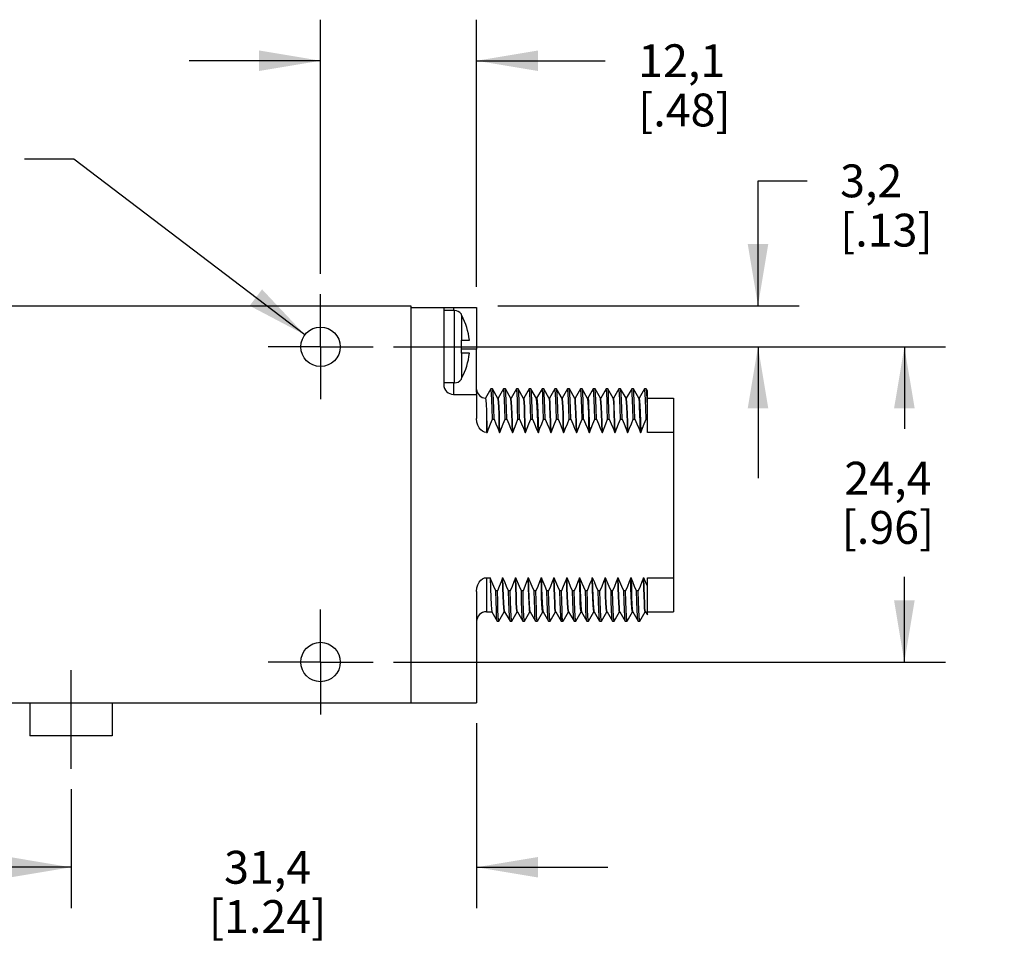
# Model space of a CAD drawing. Units: inches. Extents: x 0.4 to 16.6, y 0.6 to 10.4.
# Drawn here: x 4.1 to 7.1, y 4.4 to 7.2 of the extents above; entities that cross this region are included whole.
import ezdxf

# ---------------------------------------------------------------- set-up
doc = ezdxf.new("R2010")
doc.units = ezdxf.units.IN
doc.header["$LTSCALE"] = 0.935
doc.header["$MEASUREMENT"] = 0
doc.linetypes.add('CENTER', pattern=[0.6, 0.375, -0.075, 0.075, -0.075])
doc.layers.get('0').update_dxf_attribs({"linetype": 'CONTINUOUS'})
for name, color, linetype in [('AXIS', 7, 'CONTINUOUS'), ('AXIS_COSMETIC_THREADS', 7, 'CONTINUOUS'), ('SCHEME_DIMS', 7, 'CONTINUOUS')]:
    doc.layers.add(name, color=color, linetype=linetype)
doc.dimstyles.new('DIMSTYLE_1', dxfattribs={"dimtxt": 0.1, "dimasz": 0.1875, "dimexe": 0.18, "dimexo": 0.0625, "dimgap": 0.09, "dimtad": 0, "dimtih": 1, "dimtoh": 1, "dimdec": 1, "dimzin": 4, "dimdsep": 46, "dimtxsty": 'STANDARD', "dimblk": '_FILLED', "dimblk1": '_FILLED', "dimblk2": '_FILLED', "dimcen": 0.09, "dimadec": 0, "dimazin": 0, "dimtp": 0.1, "dimtm": 0.1, "dimtfac": 1, "dimtdec": 1, "dimtofl": 0, "dimtmove": 0, "dimatfit": 3, "dimldrblk": '_FILLED', "dimfxl": 1, "dimtolj": 1, "dimtzin": 4, "dimarcsym": 0})
doc.dimstyles.new('DIMSTYLE_2', dxfattribs={"dimtxt": 0.1, "dimasz": 0.1875, "dimexe": 0.18, "dimexo": 0.0625, "dimgap": 0.09, "dimtad": 0, "dimtih": 1, "dimtoh": 1, "dimdec": 1, "dimzin": 4, "dimdsep": 46, "dimtxsty": 'STANDARD', "dimblk": '_FILLED', "dimblk1": '_FILLED', "dimblk2": '_FILLED', "dimcen": 0.09, "dimadec": 0, "dimazin": 0, "dimtp": 0.1, "dimtm": 0.1, "dimtfac": 1, "dimtdec": 1, "dimtofl": 0, "dimtmove": 0, "dimatfit": 3, "dimldrblk": '_FILLED', "dimfxl": 1, "dimtolj": 1, "dimtzin": 4, "dimarcsym": 0})

# ---------------------------------------------------------------- blocks, each defined once
blk = doc.blocks.new('_FILLED')
at = {"color": 0, "linetype": 'BYBLOCK'}
blk.add_solid([(0, 0), (-1, 0.167), (-1, -0.167)], dxfattribs=at)
blk = doc.blocks.new('*D4')
at = {"layer": 'SCHEME_DIMS', "color": 2, "linetype": 'CONTINUOUS'}
for p, q in [((5.2019, 6.2374), (6.8821, 6.2374)), ((6.7571, 6.2374), (6.7571, 5.9872)), ((6.7571, 5.2774), (6.7571, 5.5372)), ((5.2019, 5.2774), (6.8821, 5.2774))]:
    blk.add_line(p, q, dxfattribs=at)
at = {"layer": 'SCHEME_DIMS', "color": 2, "linetype": 'CONTINUOUS', "xscale": 0.1875, "yscale": 0.1875, "zscale": 0.1875}
for p, rotation in [((6.7571, 6.2374), 90), ((6.7571, 5.2774), 270)]:
    blk.add_blockref('_FILLED', p, dxfattribs=dict(at, rotation=rotation))
at = {"layer": 'SCHEME_DIMS', "color": 2, "linetype": 'CONTINUOUS', "insert": (6.7071, 5.8872), "char_height": 0.1, "width": 0.5, "attachment_point": 2, "line_spacing_factor": 0.9}
blk.add_mtext('24,4\\P[.96]', dxfattribs=at)
blk = doc.blocks.new('*D5')
at = {"layer": 'SCHEME_DIMS', "color": 2, "linetype": 'CONTINUOUS'}
for p, q in [((4.2281, 6.8081), (4.0781, 6.8081)), ((4.9316, 6.2737), (4.2281, 6.8081))]:
    blk.add_line(p, q, dxfattribs=at)
at = {"layer": 'SCHEME_DIMS', "color": 2, "linetype": 'CONTINUOUS', "xscale": 0.1875, "yscale": 0.1875, "zscale": 0.1875, "rotation": 322.7762549708}
blk.add_blockref('_FILLED', (4.9316, 6.2737), dxfattribs=at)
at = {"layer": 'SCHEME_DIMS', "color": 2, "linetype": 'CONTINUOUS', "insert": (3.5781, 6.8581), "char_height": 0.1, "width": 0.533333, "attachment_point": 3, "line_spacing_factor": 0.9}
blk.add_mtext('2X \\Fgdt;{\\Fgdt;n}\\Ftxt;3\\P[.12]', dxfattribs=at)
blk = doc.blocks.new('*D6')
at = {"layer": 'SCHEME_DIMS', "color": 2, "linetype": 'CONTINUOUS'}
for p, q in [((6.3114, 6.3624), (6.3114, 6.7425)), ((6.3114, 6.7425), (6.4614, 6.7425)), ((5.5196, 6.3624), (6.4364, 6.3624)), ((5.2019, 6.2374), (6.4364, 6.2374)), ((6.3114, 6.2374), (6.3114, 5.8374))]:
    blk.add_line(p, q, dxfattribs=at)
at = {"layer": 'SCHEME_DIMS', "color": 2, "linetype": 'CONTINUOUS', "xscale": 0.1875, "yscale": 0.1875, "zscale": 0.1875}
for p, rotation in [((6.3114, 6.3624), 270), ((6.3114, 6.2374), 90)]:
    blk.add_blockref('_FILLED', p, dxfattribs=dict(at, rotation=rotation))
at = {"layer": 'SCHEME_DIMS', "color": 2, "linetype": 'CONTINUOUS', "insert": (6.5614, 6.7925), "char_height": 0.1, "width": 0.5, "attachment_point": 1, "line_spacing_factor": 0.9}
blk.add_mtext('3,2\\P[.13]', dxfattribs=at)
blk = doc.blocks.new('*D11')
at = {"layer": 'SCHEME_DIMS', "color": 2, "linetype": 'CONTINUOUS'}
for p, q in [((4.9794, 6.4599), (4.9794, 7.2333)), ((5.4544, 6.4199), (5.4544, 7.2333)), ((4.9794, 7.1083), (4.5794, 7.1083)), ((5.4544, 7.1083), (5.8464, 7.1083))]:
    blk.add_line(p, q, dxfattribs=at)
at = {"layer": 'SCHEME_DIMS', "color": 2, "linetype": 'CONTINUOUS', "xscale": 0.1875, "yscale": 0.1875, "zscale": 0.1875}
blk.add_blockref('_FILLED', (4.9794, 7.1083), dxfattribs=at)
at = {"layer": 'SCHEME_DIMS', "color": 2, "linetype": 'CONTINUOUS', "xscale": 0.1875, "yscale": 0.1875, "zscale": 0.1875, "rotation": 180}
blk.add_blockref('_FILLED', (5.4544, 7.1083), dxfattribs=at)
at = {"layer": 'SCHEME_DIMS', "color": 2, "linetype": 'CONTINUOUS', "insert": (5.9464, 7.1583), "char_height": 0.1, "width": 0.5, "attachment_point": 1, "line_spacing_factor": 0.9}
blk.add_mtext('12,1\\P[.48]', dxfattribs=at)
blk = doc.blocks.new('*D12')
at = {"layer": 'SCHEME_DIMS', "color": 2, "linetype": 'CONTINUOUS'}
for p, q in [((5.4544, 5.0909), (5.4544, 4.5274)), ((4.2194, 4.8899), (4.2194, 4.5274)), ((4.2194, 4.6524), (3.8194, 4.6524)), ((5.4544, 4.6524), (5.8544, 4.6524))]:
    blk.add_line(p, q, dxfattribs=at)
at = {"layer": 'SCHEME_DIMS', "color": 2, "linetype": 'CONTINUOUS', "xscale": 0.1875, "yscale": 0.1875, "zscale": 0.1875}
blk.add_blockref('_FILLED', (4.2194, 4.6524), dxfattribs=at)
at = {"layer": 'SCHEME_DIMS', "color": 2, "linetype": 'CONTINUOUS', "xscale": 0.1875, "yscale": 0.1875, "zscale": 0.1875, "rotation": 180}
blk.add_blockref('_FILLED', (5.4544, 4.6524), dxfattribs=at)
at = {"layer": 'SCHEME_DIMS', "color": 2, "linetype": 'CONTINUOUS', "insert": (4.8181, 4.7024), "char_height": 0.1, "width": 0.6, "attachment_point": 2, "line_spacing_factor": 0.9}
blk.add_mtext('31,4\\P[1.24]', dxfattribs=at)

msp = doc.modelspace()

# ---------------------------------------------------------------- linework, layer by layer
at = {"color": 7, "linetype": 'CONTINUOUS'}
for p, q in [((3.5944, 6.3624), (5.2544, 6.3624)), ((5.2544, 6.3624), (5.2544, 5.1524)), ((5.3544, 6.3574), (5.4544, 6.3574)), ((5.3544, 6.3574), (5.3544, 6.1224)), ((5.3873, 6.3474), (5.3544, 6.3474)), ((5.4073, 6.3374), (5.4073, 6.3354)), ((5.4092, 6.3325), (5.4086, 6.3335)), ((5.4073, 6.2574), (5.4324, 6.2574)), ((5.4073, 6.2574), (5.4073, 6.2174)), ((5.4324, 6.2174), (5.4073, 6.2174)), ((5.4544, 6.107), (5.4544, 6.2304)), ((5.3873, 6.1274), (5.3544, 6.1274)), ((5.4073, 6.1394), (5.4083, 6.1408)), ((5.4073, 6.1394), (5.4073, 6.1374)), ((5.4083, 6.1408), (5.4092, 6.1423)), ((5.3844, 6.0924), (5.4544, 6.0924)), ((5.4544, 6.0924), (5.4544, 6.0188)), ((5.4977, 6.1088), (5.4814, 6.0806)), ((5.4979, 6.109), (5.4977, 6.1088)), ((5.5029, 6.109), (5.4979, 6.109)), ((5.5031, 6.1088), (5.5029, 6.109)), ((5.5196, 6.0802), (5.5031, 6.1088)), ((5.5367, 6.1088), (5.5203, 6.0804)), ((5.5369, 6.109), (5.5367, 6.1088)), ((5.5419, 6.109), (5.5369, 6.109)), ((5.5421, 6.1088), (5.5419, 6.109)), ((5.5586, 6.0802), (5.5421, 6.1088)), ((5.5757, 6.1088), (5.5593, 6.0804)), ((5.5759, 6.109), (5.5757, 6.1088)), ((5.5809, 6.109), (5.5759, 6.109)), ((5.5811, 6.1088), (5.5809, 6.109)), ((5.5976, 6.0802), (5.5811, 6.1088)), ((5.6147, 6.1088), (5.5983, 6.0804)), ((5.6149, 6.109), (5.6147, 6.1088)), ((5.6199, 6.109), (5.6149, 6.109)), ((5.6201, 6.1088), (5.6199, 6.109)), ((5.6366, 6.0802), (5.6201, 6.1088)), ((5.6537, 6.1088), (5.6373, 6.0804)), ((5.6539, 6.109), (5.6537, 6.1088)), ((5.6589, 6.109), (5.6539, 6.109)), ((5.6591, 6.1088), (5.6589, 6.109)), ((5.6756, 6.0802), (5.6591, 6.1088)), ((5.6927, 6.1088), (5.6763, 6.0804)), ((5.6929, 6.109), (5.6927, 6.1088)), ((5.6979, 6.109), (5.6929, 6.109)), ((5.6981, 6.1088), (5.6979, 6.109)), ((5.7146, 6.0802), (5.6981, 6.1088)), ((5.7317, 6.1088), (5.7153, 6.0804)), ((5.7319, 6.109), (5.7317, 6.1088)), ((5.7369, 6.109), (5.7319, 6.109)), ((5.7371, 6.1088), (5.7369, 6.109)), ((5.7536, 6.0802), (5.7371, 6.1088)), ((5.7707, 6.1088), (5.7543, 6.0804)), ((5.7709, 6.109), (5.7707, 6.1088)), ((5.7759, 6.109), (5.7709, 6.109)), ((5.7761, 6.1088), (5.7759, 6.109)), ((5.7926, 6.0802), (5.7761, 6.1088)), ((5.8097, 6.1088), (5.7933, 6.0804)), ((5.8099, 6.109), (5.8097, 6.1088)), ((5.8149, 6.109), (5.8099, 6.109)), ((5.8151, 6.1088), (5.8149, 6.109)), ((5.8315, 6.0804), (5.8151, 6.1088)), ((5.8487, 6.1088), (5.8323, 6.0804)), ((5.8489, 6.109), (5.8487, 6.1088)), ((5.8539, 6.109), (5.8489, 6.109)), ((5.8541, 6.1088), (5.8539, 6.109)), ((5.8705, 6.0804), (5.8541, 6.1088)), ((5.8877, 6.1088), (5.8713, 6.0804)), ((5.8879, 6.109), (5.8877, 6.1088)), ((5.8929, 6.109), (5.8879, 6.109)), ((5.8931, 6.1088), (5.8929, 6.109)), ((5.9095, 6.0804), (5.8931, 6.1088)), ((5.9267, 6.1088), (5.9103, 6.0804)), ((5.9269, 6.109), (5.9267, 6.1088)), ((5.9319, 6.109), (5.9269, 6.109)), ((5.9321, 6.1088), (5.9319, 6.109)), ((5.9485, 6.0804), (5.9321, 6.1088)), ((5.9657, 6.1088), (5.9493, 6.0804)), ((5.9659, 6.109), (5.9657, 6.1088)), ((5.9709, 6.109), (5.9659, 6.109)), ((5.9711, 6.1088), (5.9709, 6.109)), ((5.9744, 6.1031), (5.9711, 6.1088)), ((5.9744, 5.9767), (5.9744, 6.1031)), ((5.5194, 6.0804), (5.5204, 6.0804)), ((5.5584, 6.0804), (5.5594, 6.0804)), ((5.5974, 6.0804), (5.5984, 6.0804)), ((5.6364, 6.0804), (5.6374, 6.0804)), ((5.6374, 6.0804), (5.6378, 6.0795)), ((5.6754, 6.0804), (5.6764, 6.0804)), ((5.7144, 6.0804), (5.7154, 6.0804)), ((5.7534, 6.0804), (5.7544, 6.0804)), ((5.7924, 6.0804), (5.7934, 6.0804)), ((5.7934, 6.0804), (5.7938, 6.0795)), ((5.8314, 6.0804), (5.8324, 6.0804)), ((5.8316, 6.0802), (5.8315, 6.0804)), ((5.8704, 6.0804), (5.8714, 6.0804)), ((5.8706, 6.0802), (5.8705, 6.0804)), ((5.9094, 6.0804), (5.9104, 6.0804)), ((5.9096, 6.0802), (5.9095, 6.0804)), ((5.9484, 6.0804), (5.9494, 6.0804)), ((5.9486, 6.0802), (5.9485, 6.0804)), ((5.9494, 6.0804), (5.9498, 6.0795)), ((5.9744, 6.0804), (6.0544, 6.0804)), ((6.0544, 6.0804), (6.0544, 5.4304)), ((5.5025, 6.0169), (5.5075, 6.0169)), ((5.5415, 6.0169), (5.5465, 6.0169)), ((5.5805, 6.0169), (5.5855, 6.0169)), ((5.6195, 6.0169), (5.6245, 6.0169)), ((5.6585, 6.0169), (5.6635, 6.0169)), ((5.6975, 6.0169), (5.7025, 6.0169)), ((5.7365, 6.0169), (5.7415, 6.0169)), ((5.7755, 6.0169), (5.7805, 6.0169)), ((5.8145, 6.0169), (5.8195, 6.0169)), ((5.8535, 6.0169), (5.8585, 6.0169)), ((5.8925, 6.0169), (5.8975, 6.0169)), ((5.9315, 6.0169), (5.9365, 6.0169)), ((5.9705, 6.0169), (5.9744, 6.0169)), ((5.4844, 5.9767), (5.4865, 5.9767)), ((5.5245, 5.9767), (5.5255, 5.9767)), ((5.5635, 5.9767), (5.5645, 5.9767)), ((5.6025, 5.9767), (5.6035, 5.9767)), ((5.6415, 5.9767), (5.6425, 5.9767)), ((5.6805, 5.9767), (5.6815, 5.9767)), ((5.7195, 5.9767), (5.7205, 5.9767)), ((5.7585, 5.9767), (5.7595, 5.9767)), ((5.7975, 5.9767), (5.7985, 5.9767)), ((5.8365, 5.9767), (5.8375, 5.9767)), ((5.8755, 5.9767), (5.8765, 5.9767)), ((5.9145, 5.9767), (5.9155, 5.9767)), ((5.9535, 5.9767), (5.9545, 5.9767)), ((6.0544, 5.9767), (5.9744, 5.9767)), ((5.4844, 5.5341), (5.4958, 5.5341)), ((5.5338, 5.5341), (5.5348, 5.5341)), ((5.5728, 5.5341), (5.5738, 5.5341)), ((5.6118, 5.5341), (5.6128, 5.5341)), ((5.6508, 5.5341), (5.6518, 5.5341)), ((5.6898, 5.5341), (5.6908, 5.5341)), ((5.7288, 5.5341), (5.7298, 5.5341)), ((5.7678, 5.5341), (5.7688, 5.5341)), ((5.7689, 5.5303), (5.7688, 5.5341)), ((5.8068, 5.5341), (5.8078, 5.5341)), ((5.8069, 5.5303), (5.8068, 5.5341)), ((5.8458, 5.5341), (5.8468, 5.5341)), ((5.8848, 5.5341), (5.8858, 5.5341)), ((5.9238, 5.5341), (5.9248, 5.5341)), ((5.9628, 5.5341), (5.9638, 5.5341)), ((5.9744, 5.5341), (6.0544, 5.5341)), ((5.9744, 5.4207), (5.9744, 5.5341)), ((5.4544, 5.492), (5.4544, 5.1534)), ((5.5178, 5.4939), (5.5128, 5.4939)), ((5.5568, 5.4939), (5.5518, 5.4939)), ((5.5958, 5.4939), (5.5908, 5.4939)), ((5.6348, 5.4939), (5.6298, 5.4939)), ((5.6738, 5.4939), (5.6688, 5.4939)), ((5.7128, 5.4939), (5.7078, 5.4939)), ((5.7518, 5.4939), (5.7468, 5.4939)), ((5.7908, 5.4939), (5.7858, 5.4939)), ((5.8298, 5.4939), (5.8248, 5.4939)), ((5.8688, 5.4939), (5.8638, 5.4939)), ((5.9078, 5.4939), (5.9028, 5.4939)), ((5.9468, 5.4939), (5.9418, 5.4939)), ((5.4844, 5.4304), (5.5007, 5.4304)), ((5.5007, 5.4306), (5.5008, 5.4304)), ((5.5008, 5.4304), (5.5172, 5.402)), ((5.5226, 5.402), (5.5389, 5.4304)), ((5.5389, 5.4304), (5.5397, 5.4304)), ((5.5397, 5.4306), (5.5398, 5.4304)), ((5.5398, 5.4304), (5.5562, 5.402)), ((5.5616, 5.402), (5.5779, 5.4304)), ((5.5779, 5.4304), (5.5787, 5.4304)), ((5.5787, 5.4306), (5.5788, 5.4304)), ((5.5788, 5.4304), (5.5952, 5.402)), ((5.6006, 5.402), (5.6169, 5.4304)), ((5.6169, 5.4304), (5.6177, 5.4304)), ((5.6177, 5.4306), (5.6178, 5.4304)), ((5.6178, 5.4304), (5.6342, 5.402)), ((5.6396, 5.402), (5.6559, 5.4304)), ((5.6559, 5.4304), (5.6554, 5.4315)), ((5.6559, 5.4304), (5.6567, 5.4304)), ((5.6567, 5.4306), (5.6568, 5.4304)), ((5.6568, 5.4304), (5.6732, 5.402)), ((5.6786, 5.402), (5.6949, 5.4304)), ((5.6949, 5.4304), (5.6957, 5.4304)), ((5.6957, 5.4306), (5.6958, 5.4304)), ((5.6958, 5.4304), (5.7122, 5.402)), ((5.7176, 5.402), (5.7339, 5.4304)), ((5.7339, 5.4304), (5.7347, 5.4304)), ((5.7347, 5.4306), (5.7348, 5.4304)), ((5.7348, 5.4304), (5.7512, 5.402)), ((5.7566, 5.402), (5.7729, 5.4304)), ((5.7729, 5.4304), (5.7737, 5.4304)), ((5.7737, 5.4306), (5.7738, 5.4304)), ((5.7738, 5.4304), (5.7902, 5.402)), ((5.7956, 5.402), (5.8119, 5.4304)), ((5.8119, 5.4304), (5.8115, 5.4311)), ((5.8119, 5.4304), (5.8127, 5.4304)), ((5.8127, 5.4306), (5.8128, 5.4304)), ((5.8128, 5.4304), (5.8292, 5.402)), ((5.8346, 5.402), (5.8509, 5.4304)), ((5.8509, 5.4304), (5.8517, 5.4304)), ((5.8517, 5.4306), (5.8518, 5.4304)), ((5.8518, 5.4304), (5.8682, 5.402)), ((5.8736, 5.402), (5.8899, 5.4304)), ((5.8899, 5.4304), (5.8907, 5.4304)), ((5.8907, 5.4306), (5.8908, 5.4304)), ((5.8908, 5.4304), (5.9072, 5.402)), ((5.9126, 5.402), (5.9289, 5.4304)), ((5.9289, 5.4304), (5.9297, 5.4304)), ((5.9297, 5.4306), (5.9298, 5.4304)), ((5.9298, 5.4304), (5.9462, 5.402)), ((5.9516, 5.402), (5.9679, 5.4304)), ((5.9679, 5.4304), (5.9687, 5.4304)), ((5.9687, 5.4306), (5.9744, 5.4207)), ((5.9744, 5.4304), (6.0544, 5.4304)), ((5.5174, 5.4018), (5.5172, 5.402)), ((5.5174, 5.4018), (5.5224, 5.4018)), ((5.5226, 5.402), (5.5224, 5.4018)), ((5.5564, 5.4018), (5.5562, 5.402)), ((5.5564, 5.4018), (5.5614, 5.4018)), ((5.5616, 5.402), (5.5614, 5.4018)), ((5.5954, 5.4018), (5.5952, 5.402)), ((5.5954, 5.4018), (5.6004, 5.4018)), ((5.6006, 5.402), (5.6004, 5.4018)), ((5.6344, 5.4018), (5.6342, 5.402)), ((5.6344, 5.4018), (5.6394, 5.4018)), ((5.6396, 5.402), (5.6394, 5.4018)), ((5.6734, 5.4018), (5.6732, 5.402)), ((5.6734, 5.4018), (5.6784, 5.4018)), ((5.6786, 5.402), (5.6784, 5.4018)), ((5.7124, 5.4018), (5.7122, 5.402)), ((5.7124, 5.4018), (5.7174, 5.4018)), ((5.7176, 5.402), (5.7174, 5.4018)), ((5.7514, 5.4018), (5.7512, 5.402)), ((5.7514, 5.4018), (5.7564, 5.4018)), ((5.7566, 5.402), (5.7564, 5.4018)), ((5.7904, 5.4018), (5.7902, 5.402)), ((5.7904, 5.4018), (5.7954, 5.4018)), ((5.7956, 5.402), (5.7954, 5.4018)), ((5.8294, 5.4018), (5.8292, 5.402)), ((5.8294, 5.4018), (5.8344, 5.4018)), ((5.8346, 5.402), (5.8344, 5.4018)), ((5.8684, 5.4018), (5.8682, 5.402)), ((5.8684, 5.4018), (5.8734, 5.4018)), ((5.8736, 5.402), (5.8734, 5.4018)), ((5.9074, 5.4018), (5.9072, 5.402)), ((5.9074, 5.4018), (5.9124, 5.4018)), ((5.9126, 5.402), (5.9124, 5.4018)), ((5.9464, 5.4018), (5.9462, 5.402)), ((5.9464, 5.4018), (5.9514, 5.4018)), ((5.9516, 5.402), (5.9514, 5.4018)), ((5.2544, 5.1524), (3.5944, 5.1524)), ((5.2544, 5.1534), (5.4544, 5.1534))]:
    msp.add_line(p, q, dxfattribs=at)
at = {"color": 9, "linetype": 'CONTINUOUS'}
for p, q in [((5.3844, 6.3574), (5.3844, 6.3474)), ((5.3873, 6.1274), (5.3873, 6.3474)), ((5.4092, 6.2574), (5.4092, 6.3325)), ((5.4544, 6.2304), (5.4073, 6.2304)), ((5.4092, 6.1423), (5.4092, 6.2174)), ((5.3844, 6.1274), (5.3844, 6.0924)), ((5.4844, 6.0432), (5.4844, 5.9767)), ((5.4844, 5.5341), (5.4844, 5.4304))]:
    msp.add_line(p, q, dxfattribs=at)
at = {"color": 7, "linetype": 'CONTINUOUS'}
for points in [[(5.4086, 6.3335), (5.408, 6.3344), (5.4073, 6.3354)], [(5.4544, 6.0924), (5.4546, 6.0933), (5.4548, 6.0961), (5.4546, 6.1007), (5.4544, 6.107)], [(5.5025, 6.0169), (5.5015, 6.0491), (5.5006, 6.0748), (5.4997, 6.0937), (5.4988, 6.1051), (5.4979, 6.109)], [(5.5075, 6.0169), (5.5065, 6.0491), (5.5056, 6.0748), (5.5047, 6.0937), (5.5038, 6.1051), (5.5031, 6.1088)], [(5.5415, 6.0169), (5.5405, 6.0491), (5.5396, 6.0748), (5.5387, 6.0937), (5.5378, 6.1051), (5.5369, 6.109)], [(5.5465, 6.0169), (5.5455, 6.0491), (5.5446, 6.0748), (5.5437, 6.0937), (5.5428, 6.1051), (5.5421, 6.1088)], [(5.5805, 6.0169), (5.5795, 6.0491), (5.5786, 6.0748), (5.5777, 6.0937), (5.5768, 6.1051), (5.5759, 6.109)], [(5.5855, 6.0169), (5.5845, 6.0491), (5.5836, 6.0748), (5.5827, 6.0937), (5.5818, 6.1051), (5.5811, 6.1088)], [(5.6195, 6.0169), (5.6185, 6.0491), (5.6176, 6.0748), (5.6167, 6.0937), (5.6158, 6.1051), (5.6149, 6.109)], [(5.6245, 6.0169), (5.6235, 6.0491), (5.6226, 6.0748), (5.6217, 6.0937), (5.6208, 6.1051), (5.6201, 6.1088)], [(5.6585, 6.0169), (5.6575, 6.0491), (5.6566, 6.0748), (5.6557, 6.0937), (5.6548, 6.1051), (5.6539, 6.109)], [(5.6635, 6.0169), (5.6625, 6.0491), (5.6616, 6.0748), (5.6607, 6.0937), (5.6598, 6.1051), (5.6591, 6.1088)], [(5.6975, 6.0169), (5.6965, 6.0491), (5.6956, 6.0748), (5.6947, 6.0937), (5.6938, 6.1051), (5.6929, 6.109)], [(5.7025, 6.0169), (5.7015, 6.0491), (5.7006, 6.0748), (5.6997, 6.0937), (5.6988, 6.1051), (5.6981, 6.1088)], [(5.7365, 6.0169), (5.7355, 6.0491), (5.7346, 6.0748), (5.7337, 6.0937), (5.7328, 6.1051), (5.7319, 6.109)], [(5.7415, 6.0169), (5.7405, 6.0491), (5.7396, 6.0748), (5.7387, 6.0937), (5.7378, 6.1051), (5.7371, 6.1088)], [(5.7755, 6.0169), (5.7745, 6.0491), (5.7736, 6.0748), (5.7727, 6.0937), (5.7718, 6.1051), (5.7709, 6.109)], [(5.7805, 6.0169), (5.7795, 6.0491), (5.7786, 6.0748), (5.7777, 6.0937), (5.7768, 6.1051), (5.7761, 6.1088)], [(5.8145, 6.0169), (5.8135, 6.0491), (5.8126, 6.0748), (5.8117, 6.0937), (5.8108, 6.1051), (5.8099, 6.109)], [(5.8195, 6.0169), (5.8185, 6.0491), (5.8176, 6.0748), (5.8167, 6.0937), (5.8158, 6.1051), (5.8151, 6.1088)], [(5.8535, 6.0169), (5.8525, 6.0491), (5.8516, 6.0748), (5.8507, 6.0937), (5.8498, 6.1051), (5.8489, 6.109)], [(5.8585, 6.0169), (5.8575, 6.0491), (5.8566, 6.0748), (5.8557, 6.0937), (5.8548, 6.1051), (5.8541, 6.1088)], [(5.8925, 6.0169), (5.8915, 6.0491), (5.8906, 6.0748), (5.8897, 6.0937), (5.8888, 6.1051), (5.8879, 6.109)], [(5.8975, 6.0169), (5.8965, 6.0491), (5.8956, 6.0748), (5.8947, 6.0937), (5.8938, 6.1051), (5.8931, 6.1088)], [(5.9315, 6.0169), (5.9305, 6.0491), (5.9296, 6.0748), (5.9287, 6.0937), (5.9278, 6.1051), (5.9269, 6.109)], [(5.9365, 6.0169), (5.9355, 6.0491), (5.9346, 6.0748), (5.9337, 6.0937), (5.9328, 6.1051), (5.9321, 6.1088)], [(5.9705, 6.0169), (5.9695, 6.0491), (5.9686, 6.0748), (5.9677, 6.0937), (5.9668, 6.1051), (5.9659, 6.109)], [(5.9744, 6.0542), (5.9735, 6.0784), (5.9726, 6.0957), (5.9717, 6.106), (5.9711, 6.1088)], [(5.4815, 6.0805), (5.4817, 6.0801), (5.4826, 6.0743), (5.4835, 6.062), (5.4844, 6.0432)], [(5.5245, 5.9767), (5.5236, 6.0071), (5.5228, 6.0328), (5.5219, 6.0534), (5.5211, 6.0683), (5.5202, 6.0774), (5.5196, 6.0802)], [(5.5255, 5.9767), (5.5246, 6.0071), (5.5238, 6.0328), (5.5229, 6.0534), (5.5221, 6.0683), (5.5212, 6.0774), (5.5204, 6.0804)], [(5.5635, 5.9767), (5.5626, 6.0071), (5.5618, 6.0328), (5.5609, 6.0534), (5.5601, 6.0683), (5.5592, 6.0774), (5.5586, 6.0802)], [(5.5645, 5.9767), (5.5636, 6.0071), (5.5628, 6.0328), (5.5619, 6.0534), (5.5611, 6.0683), (5.5602, 6.0774), (5.5594, 6.0804)], [(5.6025, 5.9767), (5.6016, 6.0071), (5.6008, 6.0328), (5.5999, 6.0534), (5.5991, 6.0683), (5.5982, 6.0774), (5.5976, 6.0802)], [(5.6035, 5.9767), (5.6026, 6.0071), (5.6018, 6.0328), (5.6009, 6.0534), (5.6001, 6.0683), (5.5992, 6.0774), (5.5984, 6.0804)], [(5.6415, 5.9767), (5.6406, 6.0071), (5.6398, 6.0328), (5.6389, 6.0534), (5.6381, 6.0683), (5.6372, 6.0774), (5.6366, 6.0802)], [(5.6378, 6.0795), (5.6388, 6.0723), (5.6397, 6.0581), (5.6406, 6.037), (5.6415, 6.0096), (5.6425, 5.9767)], [(5.6805, 5.9767), (5.6796, 6.0071), (5.6788, 6.0328), (5.6779, 6.0534), (5.6771, 6.0683), (5.6762, 6.0774), (5.6756, 6.0802)], [(5.6815, 5.9767), (5.6806, 6.0071), (5.6798, 6.0328), (5.6789, 6.0534), (5.6781, 6.0683), (5.6772, 6.0774), (5.6764, 6.0804)], [(5.7195, 5.9767), (5.7186, 6.0071), (5.7178, 6.0328), (5.7169, 6.0534), (5.7161, 6.0683), (5.7152, 6.0774), (5.7146, 6.0802)], [(5.7205, 5.9767), (5.7196, 6.0071), (5.7188, 6.0328), (5.7179, 6.0534), (5.7171, 6.0683), (5.7162, 6.0774), (5.7154, 6.0804)], [(5.7585, 5.9767), (5.7576, 6.0071), (5.7568, 6.0328), (5.7559, 6.0534), (5.7551, 6.0683), (5.7542, 6.0774), (5.7536, 6.0802)], [(5.7595, 5.9767), (5.7586, 6.0071), (5.7578, 6.0328), (5.7569, 6.0534), (5.7561, 6.0683), (5.7552, 6.0774), (5.7544, 6.0804)], [(5.7975, 5.9767), (5.7966, 6.0071), (5.7958, 6.0328), (5.7949, 6.0534), (5.7941, 6.0683), (5.7932, 6.0774), (5.7926, 6.0802)], [(5.7938, 6.0795), (5.7948, 6.0723), (5.7957, 6.0582), (5.7966, 6.0371), (5.7975, 6.0096), (5.7985, 5.9767)], [(5.8365, 5.9767), (5.8356, 6.0071), (5.8348, 6.0328), (5.8339, 6.0534), (5.8331, 6.0683), (5.8322, 6.0774), (5.8316, 6.0802)], [(5.8375, 5.9767), (5.8366, 6.0071), (5.8358, 6.0328), (5.8349, 6.0534), (5.8341, 6.0683), (5.8332, 6.0774), (5.8324, 6.0804)], [(5.8755, 5.9767), (5.8746, 6.0071), (5.8738, 6.0328), (5.8729, 6.0534), (5.8721, 6.0683), (5.8712, 6.0774), (5.8706, 6.0802)], [(5.8765, 5.9767), (5.8756, 6.0071), (5.8748, 6.0328), (5.8739, 6.0534), (5.8731, 6.0683), (5.8722, 6.0774), (5.8714, 6.0804)], [(5.9145, 5.9767), (5.9136, 6.0071), (5.9128, 6.0328), (5.9119, 6.0534), (5.9111, 6.0683), (5.9102, 6.0774), (5.9096, 6.0802)], [(5.9155, 5.9767), (5.9146, 6.0071), (5.9138, 6.0328), (5.9129, 6.0534), (5.9121, 6.0683), (5.9112, 6.0774), (5.9104, 6.0804)], [(5.9535, 5.9767), (5.9526, 6.0071), (5.9518, 6.0328), (5.9509, 6.0534), (5.9501, 6.0683), (5.9492, 6.0774), (5.9486, 6.0802)], [(5.9498, 6.0795), (5.9508, 6.0724), (5.9517, 6.0582), (5.9526, 6.0372), (5.9535, 6.0097), (5.9545, 5.9767)], [(5.4844, 6.0432), (5.4851, 6.0243), (5.4858, 6.0019), (5.4865, 5.9767)], [(5.4844, 5.9767), (5.4786, 5.9775), (5.4727, 5.9802), (5.4672, 5.9846), (5.4623, 5.9907), (5.4583, 5.9985), (5.4554, 6.008), (5.4544, 6.0188)], [(5.4865, 5.9767), (5.4915, 5.9896), (5.4968, 6.003), (5.5025, 6.0169)], [(5.5075, 6.0169), (5.5135, 6.003), (5.5191, 5.9896), (5.5245, 5.9767)], [(5.5255, 5.9767), (5.5305, 5.9896), (5.5358, 6.003), (5.5415, 6.0169)], [(5.5465, 6.0169), (5.5525, 6.003), (5.5581, 5.9896), (5.5635, 5.9767)], [(5.5645, 5.9767), (5.5695, 5.9896), (5.5748, 6.003), (5.5805, 6.0169)], [(5.5855, 6.0169), (5.5915, 6.003), (5.5971, 5.9896), (5.6025, 5.9767)], [(5.6035, 5.9767), (5.6085, 5.9896), (5.6138, 6.003), (5.6195, 6.0169)], [(5.6245, 6.0169), (5.6305, 6.003), (5.6361, 5.9896), (5.6415, 5.9767)], [(5.6425, 5.9767), (5.6475, 5.9896), (5.6528, 6.003), (5.6585, 6.0169)], [(5.6635, 6.0169), (5.6695, 6.003), (5.6751, 5.9896), (5.6805, 5.9767)], [(5.6815, 5.9767), (5.6865, 5.9896), (5.6918, 6.003), (5.6975, 6.0169)], [(5.7025, 6.0169), (5.7085, 6.003), (5.7141, 5.9896), (5.7195, 5.9767)], [(5.7205, 5.9767), (5.7255, 5.9896), (5.7308, 6.003), (5.7365, 6.0169)], [(5.7415, 6.0169), (5.7475, 6.003), (5.7531, 5.9896), (5.7585, 5.9767)], [(5.7595, 5.9767), (5.7645, 5.9896), (5.7698, 6.003), (5.7755, 6.0169)], [(5.7805, 6.0169), (5.7865, 6.003), (5.7921, 5.9896), (5.7975, 5.9767)], [(5.7985, 5.9767), (5.8035, 5.9896), (5.8088, 6.003), (5.8145, 6.0169)], [(5.8195, 6.0169), (5.8255, 6.003), (5.8311, 5.9896), (5.8365, 5.9767)], [(5.8375, 5.9767), (5.8425, 5.9896), (5.8478, 6.003), (5.8535, 6.0169)], [(5.8585, 6.0169), (5.8645, 6.003), (5.8701, 5.9896), (5.8755, 5.9767)], [(5.8765, 5.9767), (5.8815, 5.9896), (5.8868, 6.003), (5.8925, 6.0169)], [(5.8975, 6.0169), (5.9035, 6.003), (5.9091, 5.9896), (5.9145, 5.9767)], [(5.9155, 5.9767), (5.9205, 5.9896), (5.9258, 6.003), (5.9315, 6.0169)], [(5.9365, 6.0169), (5.9425, 6.003), (5.9481, 5.9896), (5.9535, 5.9767)], [(5.9545, 5.9767), (5.9595, 5.9896), (5.9648, 6.003), (5.9705, 6.0169)], [(5.4544, 5.492), (5.4554, 5.5028), (5.4582, 5.5122), (5.4623, 5.5201), (5.4672, 5.5262), (5.4727, 5.5307), (5.4786, 5.5333), (5.4844, 5.5341)], [(5.5128, 5.4939), (5.5068, 5.5078), (5.5011, 5.5212), (5.4958, 5.5341)], [(5.4958, 5.5341), (5.4967, 5.5012), (5.4976, 5.4738), (5.4986, 5.4527), (5.4995, 5.4386), (5.5004, 5.4313), (5.5007, 5.4306)], [(5.5338, 5.5341), (5.5288, 5.5212), (5.5235, 5.5078), (5.5178, 5.4939)], [(5.5389, 5.4304), (5.538, 5.4334), (5.5372, 5.4425), (5.5363, 5.4574), (5.5355, 5.478), (5.5346, 5.5037), (5.5338, 5.5341)], [(5.5518, 5.4939), (5.5458, 5.5078), (5.5401, 5.5212), (5.5348, 5.5341)], [(5.5397, 5.4306), (5.539, 5.4334), (5.5382, 5.4425), (5.5373, 5.4574), (5.5365, 5.478), (5.5356, 5.5037), (5.5348, 5.5341)], [(5.5728, 5.5341), (5.5678, 5.5212), (5.5625, 5.5078), (5.5568, 5.4939)], [(5.5779, 5.4304), (5.577, 5.4334), (5.5762, 5.4425), (5.5753, 5.4574), (5.5745, 5.478), (5.5736, 5.5037), (5.5728, 5.5341)], [(5.5908, 5.4939), (5.5848, 5.5078), (5.5791, 5.5212), (5.5738, 5.5341)], [(5.5787, 5.4306), (5.578, 5.4334), (5.5772, 5.4425), (5.5763, 5.4574), (5.5755, 5.478), (5.5746, 5.5037), (5.5738, 5.5341)], [(5.6118, 5.5341), (5.6068, 5.5212), (5.6015, 5.5078), (5.5958, 5.4939)], [(5.6169, 5.4304), (5.616, 5.4334), (5.6152, 5.4425), (5.6143, 5.4574), (5.6135, 5.478), (5.6126, 5.5037), (5.6118, 5.5341)], [(5.6298, 5.4939), (5.6238, 5.5078), (5.6181, 5.5212), (5.6128, 5.5341)], [(5.6177, 5.4306), (5.6174, 5.4315), (5.6164, 5.4389), (5.6155, 5.4533), (5.6146, 5.4743), (5.6137, 5.5014), (5.6128, 5.5341)], [(5.6508, 5.5341), (5.6458, 5.5212), (5.6405, 5.5078), (5.6348, 5.4939)], [(5.6554, 5.4315), (5.6544, 5.4389), (5.6535, 5.4533), (5.6526, 5.4743), (5.6517, 5.5014), (5.6508, 5.5341)], [(5.6688, 5.4939), (5.6628, 5.5078), (5.6571, 5.5212), (5.6518, 5.5341)], [(5.6518, 5.5341), (5.6526, 5.5037), (5.6535, 5.478), (5.6543, 5.4574), (5.6552, 5.4425), (5.656, 5.4334), (5.6567, 5.4306)], [(5.6898, 5.5341), (5.6848, 5.5212), (5.6795, 5.5078), (5.6738, 5.4939)], [(5.6949, 5.4304), (5.694, 5.4334), (5.6932, 5.4425), (5.6923, 5.4574), (5.6915, 5.478), (5.6906, 5.5037), (5.6898, 5.5341)], [(5.7078, 5.4939), (5.7018, 5.5078), (5.6961, 5.5212), (5.6908, 5.5341)], [(5.6957, 5.4306), (5.695, 5.4334), (5.6942, 5.4425), (5.6933, 5.4574), (5.6925, 5.478), (5.6916, 5.5037), (5.6908, 5.5341)], [(5.7288, 5.5341), (5.7238, 5.5212), (5.7185, 5.5078), (5.7128, 5.4939)], [(5.7339, 5.4304), (5.733, 5.4334), (5.7322, 5.4425), (5.7313, 5.4574), (5.7305, 5.478), (5.7296, 5.5037), (5.7288, 5.5341)], [(5.7468, 5.4939), (5.7408, 5.5077), (5.7351, 5.5211), (5.7298, 5.5341)], [(5.7347, 5.4306), (5.734, 5.4334), (5.7332, 5.4425), (5.7323, 5.4574), (5.7315, 5.478), (5.7306, 5.5037), (5.7298, 5.5341)], [(5.7678, 5.5341), (5.7628, 5.5211), (5.7574, 5.5077), (5.7518, 5.4939)], [(5.7729, 5.4304), (5.772, 5.4334), (5.7712, 5.4425), (5.7703, 5.4574), (5.7695, 5.478), (5.7686, 5.5037), (5.7678, 5.5341)], [(5.7718, 5.5268), (5.7703, 5.5305), (5.7688, 5.5341)], [(5.7689, 5.5303), (5.7698, 5.4982), (5.7707, 5.4716), (5.7716, 5.4512), (5.7725, 5.4377), (5.7735, 5.4311), (5.7737, 5.4306)], [(5.7858, 5.4939), (5.7809, 5.5052), (5.7762, 5.5161), (5.7718, 5.5268)], [(5.804, 5.5268), (5.7998, 5.5161), (5.7954, 5.5052), (5.7908, 5.4939)], [(5.8068, 5.5341), (5.8054, 5.5305), (5.804, 5.5268)], [(5.8115, 5.4311), (5.8105, 5.4378), (5.8096, 5.4514), (5.8087, 5.4717), (5.8078, 5.4982), (5.8069, 5.5303)], [(5.8248, 5.4939), (5.8188, 5.5078), (5.8131, 5.5212), (5.8078, 5.5341)], [(5.8127, 5.4306), (5.812, 5.4334), (5.8112, 5.4425), (5.8103, 5.4574), (5.8095, 5.478), (5.8086, 5.5037), (5.8078, 5.5341)], [(5.8458, 5.5341), (5.8408, 5.5211), (5.8355, 5.5078), (5.8298, 5.4939)], [(5.8509, 5.4304), (5.85, 5.4334), (5.8492, 5.4425), (5.8483, 5.4574), (5.8475, 5.478), (5.8466, 5.5037), (5.8458, 5.5341)], [(5.8638, 5.4939), (5.8578, 5.5078), (5.8521, 5.5212), (5.8468, 5.5341)], [(5.8517, 5.4306), (5.851, 5.4334), (5.8502, 5.4425), (5.8493, 5.4574), (5.8485, 5.478), (5.8476, 5.5037), (5.8468, 5.5341)], [(5.8848, 5.5341), (5.8798, 5.5212), (5.8745, 5.5078), (5.8688, 5.4939)], [(5.8899, 5.4304), (5.889, 5.4334), (5.8882, 5.4425), (5.8873, 5.4574), (5.8865, 5.478), (5.8856, 5.5037), (5.8848, 5.5341)], [(5.9028, 5.4939), (5.8968, 5.5078), (5.8911, 5.5212), (5.8858, 5.5341)], [(5.8907, 5.4306), (5.89, 5.4334), (5.8892, 5.4425), (5.8883, 5.4574), (5.8875, 5.478), (5.8866, 5.5037), (5.8858, 5.5341)], [(5.9238, 5.5341), (5.9188, 5.5212), (5.9135, 5.5078), (5.9078, 5.4939)], [(5.9289, 5.4304), (5.928, 5.4334), (5.9272, 5.4425), (5.9263, 5.4574), (5.9255, 5.478), (5.9246, 5.5037), (5.9238, 5.5341)], [(5.9418, 5.4939), (5.9358, 5.5078), (5.9301, 5.5212), (5.9248, 5.5341)], [(5.9248, 5.5341), (5.9257, 5.5013), (5.9266, 5.4739), (5.9276, 5.4528), (5.9285, 5.4386), (5.9294, 5.4313), (5.9297, 5.4306)], [(5.9628, 5.5341), (5.9578, 5.5212), (5.9525, 5.5078), (5.9468, 5.4939)], [(5.9679, 5.4304), (5.967, 5.4334), (5.9662, 5.4425), (5.9653, 5.4574), (5.9645, 5.478), (5.9636, 5.5037), (5.9628, 5.5341)], [(5.9744, 5.5087), (5.9689, 5.5216), (5.9638, 5.5341)], [(5.9687, 5.4306), (5.968, 5.4334), (5.9672, 5.4425), (5.9663, 5.4574), (5.9655, 5.478), (5.9646, 5.5037), (5.9638, 5.5341)], [(5.5172, 5.402), (5.5165, 5.4057), (5.5155, 5.4171), (5.5146, 5.436), (5.5137, 5.4617), (5.5128, 5.4939)], [(5.5224, 5.4018), (5.5215, 5.4057), (5.5205, 5.4171), (5.5196, 5.436), (5.5187, 5.4617), (5.5178, 5.4939)], [(5.5562, 5.402), (5.5555, 5.4057), (5.5545, 5.4171), (5.5536, 5.436), (5.5527, 5.4617), (5.5518, 5.4939)], [(5.5614, 5.4018), (5.5605, 5.4057), (5.5595, 5.4171), (5.5586, 5.436), (5.5577, 5.4617), (5.5568, 5.4939)], [(5.5952, 5.402), (5.5945, 5.4057), (5.5935, 5.4171), (5.5926, 5.436), (5.5917, 5.4617), (5.5908, 5.4939)], [(5.6004, 5.4018), (5.5995, 5.4057), (5.5985, 5.4171), (5.5976, 5.436), (5.5967, 5.4617), (5.5958, 5.4939)], [(5.6342, 5.402), (5.6341, 5.4023), (5.6332, 5.408), (5.6323, 5.4204), (5.6315, 5.4391), (5.6306, 5.4637), (5.6298, 5.4939)], [(5.6394, 5.4018), (5.6391, 5.4023), (5.6382, 5.408), (5.6373, 5.4204), (5.6365, 5.4391), (5.6356, 5.4637), (5.6348, 5.4939)], [(5.6732, 5.402), (5.6725, 5.4057), (5.6715, 5.4171), (5.6706, 5.436), (5.6697, 5.4617), (5.6688, 5.4939)], [(5.6784, 5.4018), (5.6775, 5.4057), (5.6765, 5.4171), (5.6756, 5.436), (5.6747, 5.4617), (5.6738, 5.4939)], [(5.7122, 5.402), (5.7115, 5.4057), (5.7105, 5.4171), (5.7096, 5.436), (5.7087, 5.4617), (5.7078, 5.4939)], [(5.7174, 5.4018), (5.7165, 5.4057), (5.7155, 5.4171), (5.7146, 5.436), (5.7137, 5.4617), (5.7128, 5.4939)], [(5.7512, 5.402), (5.7505, 5.4057), (5.7495, 5.4171), (5.7486, 5.436), (5.7477, 5.4617), (5.7468, 5.4939)], [(5.7564, 5.4018), (5.7555, 5.4057), (5.7545, 5.4171), (5.7536, 5.436), (5.7527, 5.4617), (5.7518, 5.4939)], [(5.7902, 5.402), (5.7895, 5.4057), (5.7885, 5.4171), (5.7876, 5.436), (5.7867, 5.4617), (5.7858, 5.4939)], [(5.7954, 5.4018), (5.7945, 5.4057), (5.7935, 5.4171), (5.7926, 5.436), (5.7917, 5.4617), (5.7908, 5.4939)], [(5.8292, 5.402), (5.8285, 5.4057), (5.8275, 5.4171), (5.8266, 5.436), (5.8257, 5.4617), (5.8248, 5.4939)], [(5.8344, 5.4018), (5.8335, 5.4057), (5.8325, 5.4171), (5.8316, 5.436), (5.8307, 5.4617), (5.8298, 5.4939)], [(5.8682, 5.402), (5.8675, 5.4057), (5.8665, 5.4171), (5.8656, 5.436), (5.8647, 5.4617), (5.8638, 5.4939)], [(5.8734, 5.4018), (5.8725, 5.4057), (5.8715, 5.4171), (5.8706, 5.436), (5.8697, 5.4617), (5.8688, 5.4939)], [(5.9072, 5.402), (5.9065, 5.4057), (5.9055, 5.4171), (5.9046, 5.436), (5.9037, 5.4617), (5.9028, 5.4939)], [(5.9124, 5.4018), (5.9115, 5.4057), (5.9105, 5.4171), (5.9096, 5.436), (5.9087, 5.4617), (5.9078, 5.4939)], [(5.9462, 5.402), (5.9455, 5.4057), (5.9445, 5.4171), (5.9436, 5.436), (5.9427, 5.4617), (5.9418, 5.4939)], [(5.9514, 5.4018), (5.9505, 5.4057), (5.9495, 5.4171), (5.9486, 5.436), (5.9477, 5.4617), (5.9468, 5.4939)]]:
    msp.add_lwpolyline(points, dxfattribs=at)
for centre, radius, start, end in [((5.3873, 6.3224), 0.025, 36.8699, 90), ((5.2344, 6.2374), 0.199, 5.7682, 28.5355), ((5.2344, 6.2374), 0.199, 331.4645, 354.2318), ((5.3844, 6.1224), 0.03, 180, 270), ((5.3873, 6.1524), 0.025, 270, 323.1301), ((5.4844, 6.1104), 0.03, 186.54, 264.4208), ((5.4844, 5.4004), 0.03, 90, 180)]:
    msp.add_arc(centre, radius, start, end, dxfattribs=at)
at = {"layer": 'AXIS', "color": 7, "linetype": 'CONTINUOUS'}
for p, q in [((5.2544, 6.3574), (5.3544, 6.3574)), ((5.4544, 6.3574), (5.4544, 6.2304))]:
    msp.add_line(p, q, dxfattribs=at)
at = {"layer": 'AXIS_COSMETIC_THREADS', "color": 7, "linetype": 'CENTER'}
for p, q in [((4.9794, 6.2374), (4.9794, 6.3974)), ((4.9794, 6.2374), (4.8194, 6.2374)), ((4.9794, 6.2374), (4.9794, 6.0774)), ((4.9794, 6.2374), (5.1394, 6.2374)), ((4.9794, 5.2774), (4.9794, 5.4374)), ((4.9794, 5.2774), (4.8194, 5.2774)), ((4.9794, 5.2774), (5.1394, 5.2774)), ((4.9794, 5.2774), (4.9794, 5.1174)), ((4.2194, 4.9524), (4.2194, 5.2524))]:
    msp.add_line(p, q, dxfattribs=at)
at = {"layer": 'AXIS_COSMETIC_THREADS', "color": 7, "linetype": 'CONTINUOUS'}
for p, q in [((4.0944, 5.1524), (4.0944, 5.0524)), ((4.3444, 5.1524), (4.3444, 5.0524)), ((4.3444, 5.0524), (4.0944, 5.0524))]:
    msp.add_line(p, q, dxfattribs=at)
for centre in [(4.9794, 6.2374), (4.9794, 5.2774)]:
    msp.add_circle(centre, 0.06, dxfattribs=at)

# ---------------------------------------------------------------- dimensions: what is measured, and where the dimension line sits
at = {"layer": 'SCHEME_DIMS', "color": 2, "linetype": 'CONTINUOUS'}
for base, p1, p2, picture, middle in [((5.4544, 7.1083), (4.9794, 6.4599), (5.4544, 6.4199), '*D11', (6.1964, 7.0333)), ((5.4544, 4.6524), (4.2194, 4.8899), (5.4544, 5.0909), '*D12', (4.7931, 4.5774))]:
    dim = msp.add_linear_dim(base=base, p1=p1, p2=p2, dimstyle='DIMSTYLE_1', dxfattribs=at)
    dim.commit()
    dim.dimension.update_dxf_attribs({"geometry": picture, "text_midpoint": middle, "dimtype": 160})
dim = msp.add_diameter_dim_2p(p1=(4.9316, 6.2737), p2=(5.0271, 6.2011), text='2X <>', dimstyle='DIMSTYLE_2', dxfattribs=at)
dim.commit()
dim.dimension.update_dxf_attribs({"geometry": '*D5', "text_midpoint": (3.3115, 6.7331), "dimtype": 163})
for base, p2, angle, picture, middle in [((6.3114, 6.3624), (5.5196, 6.3624), 90, '*D6', (6.8114, 6.6675)), ((6.7571, 5.2774), (5.2019, 5.2774), 270, '*D4', (6.6321, 5.7622))]:
    dim = msp.add_linear_dim(base=base, p1=(5.2019, 6.2374), p2=p2, angle=angle, dimstyle='DIMSTYLE_1', dxfattribs=at)
    dim.commit()
    dim.dimension.update_dxf_attribs({"geometry": picture, "text_midpoint": middle, "dimtype": 160})

doc.saveas('drawing.dxf')
